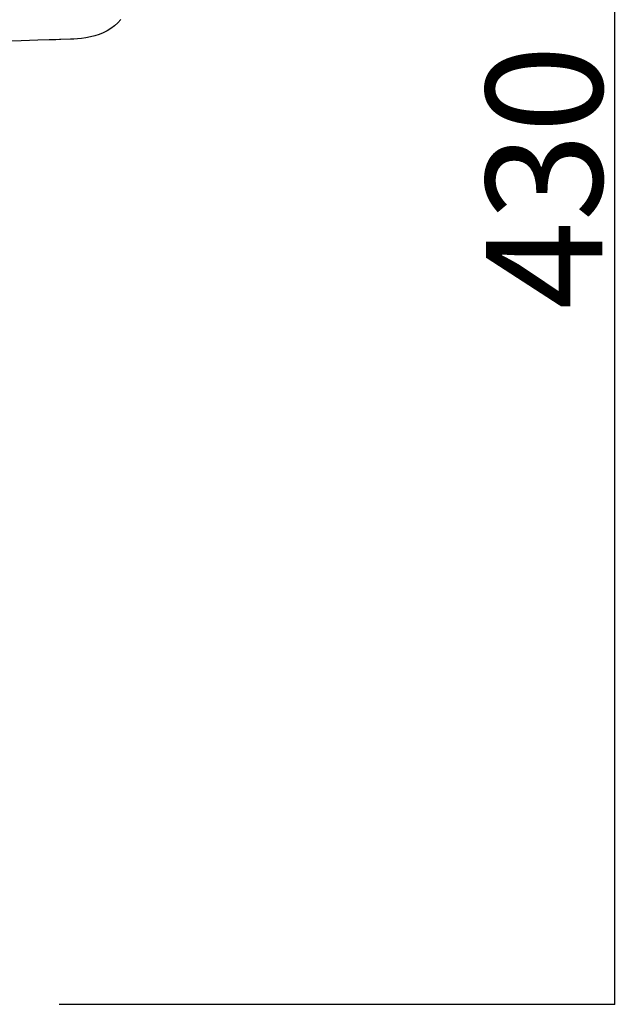
# Model space of a CAD drawing. Extents: x 100 to 4100, y 100 to 2870.
# Drawn here: x 1484 to 1648, y 1125 to 1396 of the extents above; entities that cross this region are included whole.
import ezdxf

# ---------------------------------------------------------------- set-up
doc = ezdxf.new("R2010")
doc.units = 0
doc.header["$LTSCALE"] = 8
doc.header["$PDSIZE"] = 40
doc.layers.add('3-1', color=160, linetype='CONTINUOUS')
doc.layers.add('A-1', color=3, linetype='CONTINUOUS')
doc.styles.get("Standard").update_dxf_attribs({"font": 'txt.shx', "bigfont": 'extfont.shx'})

msp = doc.modelspace()

# ---------------------------------------------------------------- linework, layer by layer
at = {"layer": '3-1', "color": 5, "linetype": 'CONTINUOUS'}
for p, q in [((1510.23, 1393.93), (1509.26, 1393.21)), ((1511.13, 1394.74), (1510.23, 1393.93)), ((1511.97, 1395.63), (1511.13, 1394.74)), ((1504.81, 1391.17), (1503.6, 1390.87)), ((1506.01, 1391.54), (1504.81, 1391.17)), ((1507.15, 1392.01), (1506.01, 1391.54)), ((1508.23, 1392.56), (1507.15, 1392.01)), ((1509.26, 1393.21), (1508.23, 1392.56)), ((1484.53, 1389.8), (1478.07, 1389.59)), ((1489.15, 1389.96), (1484.53, 1389.8)), ((1492.25, 1390.06), (1489.15, 1389.96)), ((1494.14, 1390.12), (1492.25, 1390.06)), ((1495.1, 1390.16), (1494.14, 1390.12)), ((1495.46, 1390.17), (1495.1, 1390.16)), ((1495.51, 1390.17), (1495.46, 1390.17)), ((1498.13, 1390.26), (1495.51, 1390.17)), ((1495.51, 1390.17), (1495.51, 1390.17)), ((1499.05, 1390.31), (1498.13, 1390.26)), ((1500.08, 1390.38), (1499.05, 1390.31)), ((1501.2, 1390.49), (1500.08, 1390.38)), ((1502.39, 1390.65), (1501.2, 1390.49)), ((1503.6, 1390.87), (1502.39, 1390.65))]:
    msp.add_line(p, q, dxfattribs=at)
at = {"layer": 'A-1', "color": 0, "linetype": 'CONTINUOUS'}
for p in [(1647.75, 1555), (1495, 1125)]:
    msp.add_line(p, (1647.75, 1125), dxfattribs=at)
at = {"layer": 'A-1', "color": 0}
msp.add_point((1647.75, 1125), dxfattribs=at)

# ---------------------------------------------------------------- texts
msp.add_text('430', height=32, rotation=90, dxfattribs=at).set_placement((1644.45, 1316))

doc.saveas('drawing.dxf')
